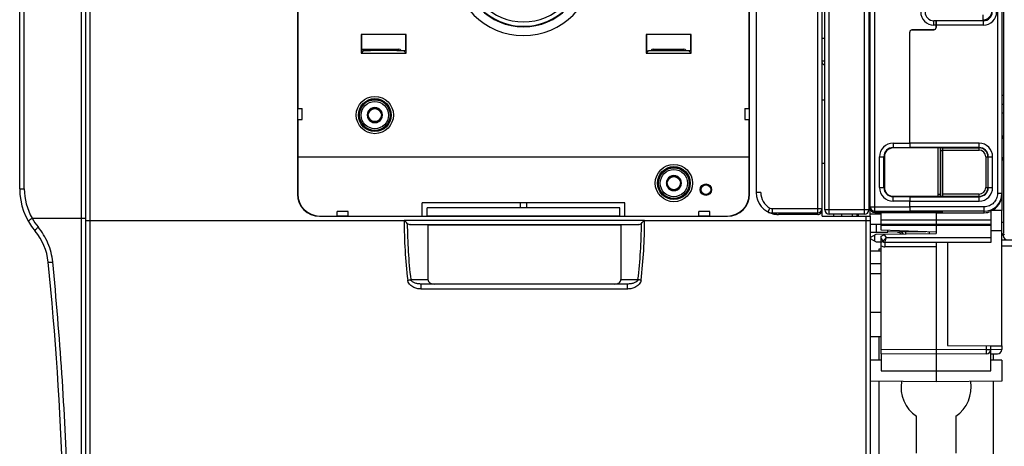
# Model space of a CAD drawing. Units: millimetres. Extents: x 0 to 1189, y 0 to 841.
# Drawn here: x 365 to 589, y 286 to 384 of the extents above; entities that cross this region are included whole.
import ezdxf

# ---------------------------------------------------------------- set-up
doc = ezdxf.new("R2010")
doc.units = ezdxf.units.MM
doc.header["$LTSCALE"] = 65.395
doc.layers.get('0').update_dxf_attribs({"linetype": 'CONTINUOUS'})
for name, color, linetype in [('02___PRT_ALL_AXES', 7, 'CONTINUOUS'), ('07_SURFACES', 7, 'CONTINUOUS'), ('08_DRAFTS', 7, 'CONTINUOUS'), ('09_ROUNDS', 7, 'CONTINUOUS'), ('10_CHAMFER', 7, 'CONTINUOUS')]:
    doc.layers.add(name, color=color, linetype=linetype)

msp = doc.modelspace()

# ---------------------------------------------------------------- linework, layer by layer
at = {"color": 7, "linetype": 'CONTINUOUS'}
for p, q in [((558.457, 373.3), (558.817, 373.3)), ((547.817, 365.3), (548.457, 365.3)), ((558.457, 365.3), (558.817, 365.3)), ((444.951, 363.3), (444.085, 361.8)), ((444.085, 361.8), (444.951, 360.3)), ((446.683, 363.3), (444.951, 363.3)), ((447.549, 361.8), (446.683, 363.3)), ((446.683, 360.3), (447.549, 361.8)), ((444.951, 360.3), (446.683, 360.3)), ((379.817, 358.75), (379.917, 358.75)), ((379.817, 358.25), (379.917, 358.25)), ((379.817, 352.25), (379.917, 352.25)), ((379.917, 351.55), (379.817, 351.55)), ((547.817, 350.818), (548.457, 350.818)), ((558.457, 350.818), (558.817, 350.818)), ((513.151, 347.8), (512.285, 346.3)), ((512.285, 346.3), (513.151, 344.8)), ((514.883, 347.8), (513.151, 347.8)), ((515.749, 346.3), (514.883, 347.8)), ((514.883, 344.8), (515.749, 346.3)), ((513.151, 344.8), (514.883, 344.8)), ((588.817, 343.654), (588.817, 340.05)), ((478.967, 341.805), (478.967, 340.7)), ((480.467, 340.7), (480.467, 341.805)), ((501.717, 340.7), (457.717, 340.7)), ((547.817, 338.8), (547.817, 340.151)), ((555.817, 338.8), (555.817, 339.184)), ((558.817, 338.8), (558.817, 340.624)), ((558.998, 340.05), (558.817, 340.05)), ((561.317, 339.553), (561.317, 339.623)), ((573.817, 339.553), (561.317, 339.553)), ((573.817, 339.55), (584.817, 339.55)), ((588.817, 340.05), (586.557, 340.05)), ((561.317, 336.706), (586.317, 336.706)), ((566.817, 335.153), (566.817, 334.729)), ((560.817, 331.3), (561.317, 331.3)), ((783.817, 331.9), (588.817, 331.9)), ((561.317, 325.61), (558.817, 325.61)), ((569.317, 284.8), (569.317, 293.186)), ((578.317, 293.186), (578.317, 284.8))]:
    msp.add_line(p, q, dxfattribs=at)
for centre, radius in [((445.817, 361.8), 1.5), ((514.017, 346.3), 1.5), ((521.317, 344.8), 1.3), ((521.317, 344.8), 1.1)]:
    msp.add_circle(centre, radius, dxfattribs=at)
for centre, radius, start, end in [((445.817, 361.8), 1.72, 120.70278, 179.29722), ((445.817, 361.8), 1.72, 180.70278, 239.29722), ((445.817, 361.8), 1.72, 60.70278, 119.29722), ((445.817, 361.8), 1.72, 0.70278, 59.29722), ((445.817, 361.8), 1.72, 300.70278, 359.29722), ((445.817, 361.8), 1.72, 240.70278, 299.29722), ((514.017, 346.3), 1.72, 120.70278, 179.29722), ((514.017, 346.3), 1.72, 180.70278, 239.29722), ((514.017, 346.3), 1.72, 60.70278, 119.29722), ((514.017, 346.3), 1.72, 0.70278, 59.29722), ((514.017, 346.3), 1.72, 300.70278, 359.29722), ((514.017, 346.3), 1.72, 240.70278, 299.29722), ((573.817, 299.8), 8, 170.50831, 235.77113), ((573.817, 299.8), 8, 304.22887, 9.49169)]:
    msp.add_arc(centre, radius, start, end, dxfattribs=at)
msp.add_ellipse((584.817, 343.553), major_axis=(0, 4.002), ratio=0.9993908, start_param=-3.1415927, end_param=-2.7571959, dxfattribs=at)
at = {"color": 3, "linetype": 'CONTINUOUS'}
msp.add_open_spline([(565.919, 334.722), (565.847, 334.769), (565.557, 334.942), (565.24, 335.067), (564.997, 335.138)], degree=3, knots=[0, 0, 0, 0, 0.2520238, 1, 1, 1, 1], dxfattribs=at)
at = {"color": 7, "linetype": 'CONTINUOUS'}
msp.add_open_spline([(566.366, 334.725), (566.301, 334.809), (566.158, 334.967), (565.987, 335.093), (565.895, 335.145)], degree=3, knots=[0, 0, 0, 0, 0.5023311, 1, 1, 1, 1], dxfattribs=at)
at = {"layer": '02___PRT_ALL_AXES', "color": 7, "linetype": 'CONTINUOUS'}
for centre, radius in [((445.817, 361.8), 3.5), ((445.817, 361.8), 3.1), ((514.017, 346.3), 3.5), ((514.017, 346.3), 3.1)]:
    msp.add_circle(centre, radius, dxfattribs=at)
at = {"layer": '07_SURFACES', "color": 7, "linetype": 'CONTINUOUS'}
for p, q in [((547.817, 379.3), (548.457, 379.3)), ((547.817, 374.142), (548.457, 374.142)), ((558.817, 336.95), (561.317, 336.95))]:
    msp.add_line(p, q, dxfattribs=at)
at = {"layer": '08_DRAFTS', "color": 7, "linetype": 'CONTINUOUS'}
for p, q in [((428.161, 502.8), (428.161, 343.8)), ((531.274, 343.8), (531.274, 502.8)), ((428.22, 483.3), (428.22, 363.3)), ((531.215, 363.3), (531.215, 483.3)), ((573.816, 383.299), (573.317, 383.299)), ((573.809, 382.15), (573.817, 382.15)), ((442.697, 380.171), (442.697, 375.93)), ((442.741, 380.126), (442.697, 380.171)), ((452.938, 380.171), (442.697, 380.171)), ((442.741, 380.126), (442.741, 376.55)), ((452.893, 380.126), (442.741, 380.126)), ((452.893, 380.126), (452.938, 380.171)), ((452.893, 376.55), (452.893, 380.126)), ((452.938, 375.93), (452.938, 380.171)), ((507.697, 380.171), (507.697, 375.93)), ((507.741, 380.126), (507.697, 380.171)), ((517.938, 380.171), (507.697, 380.171)), ((507.741, 380.126), (507.741, 376.55)), ((517.893, 380.126), (507.741, 380.126)), ((517.893, 380.126), (517.938, 380.171)), ((517.893, 376.55), (517.893, 380.126)), ((517.938, 375.93), (517.938, 380.171)), ((443.265, 376.498), (442.697, 375.93)), ((442.697, 375.93), (452.938, 375.93)), ((442.741, 376.55), (443.173, 376.406)), ((443.265, 376.498), (444.817, 376.498)), ((444.817, 376.498), (444.817, 376.85)), ((450.817, 376.55), (444.817, 376.55)), ((450.817, 376.498), (450.817, 376.85)), ((450.817, 376.498), (452.37, 376.498)), ((452.37, 376.498), (452.938, 375.93)), ((452.893, 376.55), (452.461, 376.406)), ((508.265, 376.498), (507.697, 375.93)), ((507.697, 375.93), (517.938, 375.93)), ((507.741, 376.55), (508.173, 376.406)), ((508.265, 376.498), (509.817, 376.498)), ((509.817, 376.498), (509.817, 376.85)), ((509.817, 376.55), (515.817, 376.55)), ((515.817, 376.498), (515.817, 376.85)), ((515.817, 376.498), (517.37, 376.498)), ((517.37, 376.498), (517.938, 375.93)), ((517.893, 376.55), (517.461, 376.406)), ((428.174, 363.3), (428.174, 360.8)), ((531.261, 360.8), (531.261, 363.3)), ((428.22, 360.8), (428.22, 352.3)), ((531.215, 352.3), (531.215, 360.8)), ((567.817, 354.303), (564.017, 354.302)), ((567.817, 354.363), (567.817, 354.398)), ((567.817, 354.303), (567.817, 354.361)), ((428.217, 352.3), (428.217, 343.8)), ((428.217, 352.3), (531.217, 352.3)), ((531.217, 343.8), (531.217, 352.3)), ((562.017, 352.3), (562.017, 345.3)), ((428.161, 343.8), (428.217, 343.8)), ((531.274, 343.8), (531.217, 343.8)), ((456.612, 338.8), (456.612, 341.805)), ((502.822, 341.805), (456.612, 341.805)), ((502.822, 338.8), (502.822, 341.805)), ((564.017, 343.299), (567.817, 343.298)), ((567.817, 343.239), (567.817, 343.298)), ((567.817, 343.238), (567.817, 343.203)), ((457.717, 338.746), (457.717, 340.7)), ((501.717, 338.746), (501.717, 340.7)), ((550.501, 338.8), (550.501, 339.184)), ((556.134, 338.8), (556.134, 339.184)), ((567.817, 339.9), (567.817, 339.806)), ((573.817, 339.804), (573.817, 339.55)), ((586.317, 339.943), (586.317, 339.842)), ((588.817, 335.409), (588.817, 340.05)), ((433.217, 338.744), (433.217, 338.8)), ((433.217, 338.8), (437.217, 338.8)), ((433.217, 338.744), (526.217, 338.744)), ((437.217, 338.757), (439.717, 338.757)), ((439.717, 338.8), (456.612, 338.8)), ((456.612, 338.8), (456.717, 338.774)), ((456.717, 338.774), (457.717, 338.774)), ((501.717, 338.746), (457.717, 338.746)), ((501.717, 338.774), (502.717, 338.774)), ((502.822, 338.8), (502.717, 338.774)), ((502.822, 338.8), (519.717, 338.8)), ((519.717, 338.757), (522.217, 338.757)), ((522.217, 338.8), (526.217, 338.8)), ((526.217, 338.744), (526.217, 338.8)), ((457.917, 336.8), (501.917, 336.8)), ((561.317, 335.547), (561.317, 336.706)), ((573.817, 335.11), (561.317, 335.547)), ((562.817, 335.118), (562.817, 335.495)), ((571.447, 335.193), (562.817, 335.118)), ((572.317, 334.777), (572.317, 335.163)), ((573.817, 336.706), (573.817, 334.79)), ((588.817, 335.409), (586.317, 335.387)), ((576.417, 332.8), (576.417, 309.3)), ((588.817, 309.192), (588.817, 331.9)), ((561.317, 305.941), (558.817, 305.919)), ((561.317, 307.409), (561.317, 303.55)), ((573.817, 307.3), (573.817, 301.05)), ((588.817, 305.919), (586.317, 305.941)), ((588.817, 305.919), (588.817, 301.181)), ((561.317, 303.55), (586.317, 303.55)), ((573.817, 301.05), (558.817, 301.181)), ((588.817, 301.181), (573.817, 301.05))]:
    msp.add_line(p, q, dxfattribs=at)
for centre in [(445.817, 361.8), (514.017, 346.3)]:
    msp.add_circle(centre, 3.667, dxfattribs=at)
for centre, radius, start, end in [((584.467, 385.55), 2.079, 270.004, 360), ((433.217, 343.8), 5.057, 180, 270), ((433.217, 343.8), 5, 180, 270), ((526.217, 343.8), 5.057, 270, 360), ((526.217, 343.8), 5, 270, 360)]:
    msp.add_arc(centre, radius, start, end, dxfattribs=at)
for centre, major_axis, ratio, start_param, end_param in [((573.317, 385.3), (2.001, 0), 1, -3.1415927, -1.5708725), ((564.018, 352.3), (2.001, 0), 1, 1.5711011, 3.1415927), ((564.018, 345.3), (2.001, 0), 1, 3.1415927, 4.7120842), ((584.817, 343.653), (0.919, 3.896), 0.999319, -2.5253111, -1.3389116)]:
    msp.add_ellipse(centre, major_axis=major_axis, ratio=ratio, start_param=start_param, end_param=end_param, dxfattribs=at)
at = {"layer": '09_ROUNDS', "color": 7, "linetype": 'CONTINUOUS'}
for p, q in [((379.817, 573.3), (379.817, 273.666)), ((380.917, 273.3), (380.917, 573.3)), ((378.835, 572.576), (378.835, 274.025)), ((379.917, 274.3), (379.917, 572.3)), ((547.817, 340.151), (547.817, 506.15)), ((548.457, 340.184), (548.457, 506.184)), ((557.457, 339.184), (557.457, 507.184)), ((558.457, 506.184), (558.457, 340.184)), ((558.817, 340.624), (558.817, 505.994)), ((364.817, 345.02), (364.817, 501.581)), ((365.854, 345.02), (365.854, 501.581)), ((532.817, 502.15), (532.817, 344.15)), ((587.817, 502.699), (587.817, 343.902)), ((588.817, 502.947), (588.817, 343.654)), ((546.817, 339.15), (546.817, 436.85)), ((549.457, 339.184), (549.457, 437.234)), ((559.817, 339.623), (559.817, 414.139)), ((589.294, 335.993), (589.294, 403.384)), ((584.467, 384.604), (584.467, 383.3)), ((573.317, 382.292), (573.317, 383.299)), ((573.808, 383.292), (573.317, 383.292)), ((573.8, 382.292), (573.317, 382.292)), ((573.8, 381.765), (573.8, 382.292)), ((573.8, 381.765), (573.809, 381.756)), ((573.808, 383.292), (573.816, 383.299)), ((573.809, 382.15), (573.809, 381.756)), ((584.617, 383.3), (573.817, 383.3)), ((573.817, 381.755), (573.817, 383.3)), ((584.617, 382.3), (573.817, 382.3)), ((584.617, 382.3), (584.617, 383.3)), ((558.457, 381.3), (558.817, 381.3)), ((567.8, 380.722), (567.809, 380.713)), ((567.8, 355.397), (567.8, 380.722)), ((567.809, 355.399), (567.809, 380.711)), ((573.304, 381.265), (568.295, 381.222)), ((568.295, 381.222), (568.305, 381.213)), ((568.304, 381.211), (573.322, 381.255)), ((568.305, 381.213), (573.313, 381.256)), ((573.304, 381.265), (573.313, 381.256)), ((442.741, 376.85), (451.317, 376.85)), ((509.317, 376.85), (516.317, 376.85)), ((548.457, 373.3), (548.317, 373.3)), ((588.817, 366.3), (589.294, 366.3)), ((588.817, 364.3), (589.294, 364.3)), ((588.817, 362.3), (589.294, 362.3)), ((564.017, 355.397), (567.8, 355.397)), ((564.017, 355.397), (564.017, 354.302)), ((583.617, 355.399), (567.809, 355.399)), ((583.617, 353.818), (583.617, 355.399)), ((564.017, 354.398), (567.808, 354.398)), ((567.817, 354.361), (567.808, 354.398)), ((583.617, 354.399), (567.817, 354.399)), ((567.817, 354.398), (567.817, 354.399)), ((574.822, 354.302), (567.817, 354.304)), ((574.317, 343.8), (574.317, 354.302)), ((574.817, 343.8), (574.817, 354.302)), ((574.817, 353.696), (574.822, 353.696)), ((574.823, 354.303), (574.822, 353.696)), ((574.822, 353.696), (575.317, 353.696)), ((574.822, 353.696), (574.822, 343.298)), ((575.317, 354.317), (583.617, 354.317)), ((575.317, 343.284), (575.317, 354.317)), ((575.317, 353.818), (583.617, 353.818)), ((560.921, 352.3), (562.017, 352.3)), ((560.921, 345.3), (560.921, 352.3)), ((561.92, 345.3), (561.92, 352.3)), ((585.134, 352.3), (586.716, 352.3)), ((585.134, 352.3), (585.134, 345.3)), ((585.634, 352.3), (585.634, 345.3)), ((585.716, 345.3), (585.716, 352.3)), ((586.716, 345.3), (586.716, 352.3)), ((364.817, 345.02), (365.854, 345.02)), ((533.817, 344.15), (532.817, 344.15)), ((560.921, 345.3), (562.017, 345.3)), ((574.317, 343.8), (574.817, 343.8)), ((583.617, 343.783), (575.317, 343.783)), ((583.617, 342.202), (583.617, 343.783)), ((585.134, 345.3), (586.716, 345.3)), ((588.817, 343.902), (587.817, 343.902)), ((564.017, 342.204), (564.017, 343.299)), ((567.808, 343.203), (564.017, 343.203)), ((567.8, 342.204), (564.017, 342.204)), ((567.8, 340.903), (567.8, 342.204)), ((567.808, 343.203), (567.817, 343.239)), ((567.809, 342.202), (583.617, 342.202)), ((567.809, 340.9), (567.809, 342.202)), ((567.817, 343.296), (574.822, 343.298)), ((567.817, 343.203), (567.817, 343.201)), ((567.817, 343.201), (583.617, 343.201)), ((583.617, 343.284), (575.317, 343.284)), ((535.927, 340.625), (535.454, 339.744)), ((536.425, 340.5), (547.817, 340.5)), ((536.425, 340.5), (536.425, 339.501)), ((536.425, 339.501), (546.817, 339.501)), ((546.817, 339.15), (537.85, 339.15)), ((558.457, 340.184), (548.457, 340.184)), ((557.457, 339.184), (549.457, 339.184)), ((552.207, 339.184), (552.207, 338.8)), ((554.707, 339.184), (554.707, 338.8)), ((558.817, 340.903), (567.8, 340.903)), ((561.317, 339.204), (558.817, 339.204)), ((559.817, 339.904), (567.808, 339.904)), ((559.817, 339.623), (561.317, 339.623)), ((560.317, 339.737), (560.317, 339.789)), ((567.817, 339.809), (560.813, 339.807)), ((560.813, 339.807), (560.813, 339.719)), ((573.817, 339.715), (560.813, 339.719)), ((561.317, 336.706), (561.317, 339.553)), ((567.808, 339.904), (567.817, 339.868)), ((584.817, 340.9), (567.809, 340.9)), ((584.817, 339.901), (567.817, 339.901)), ((567.817, 339.901), (567.817, 339.9)), ((567.817, 339.806), (574.822, 339.804)), ((573.817, 339.716), (574.822, 339.716)), ((573.817, 339.55), (573.817, 336.706)), ((574.822, 339.716), (574.822, 339.804)), ((575.317, 339.734), (575.317, 339.786)), ((584.817, 339.55), (584.817, 340.9)), ((586.317, 339.842), (586.317, 332.8)), ((367.645, 338.3), (379.917, 338.3)), ((379.917, 337.8), (452.538, 337.8)), ((452.503, 337.8), (452.503, 337.835)), ((452.503, 337.835), (507.331, 337.835)), ((452.538, 337.8), (452.503, 337.835)), ((453.909, 336.835), (505.926, 336.835)), ((457.917, 336.8), (453.909, 336.835)), ((505.926, 336.835), (501.917, 336.8)), ((507.331, 337.835), (507.297, 337.8)), ((507.297, 337.8), (558.817, 337.8)), ((507.331, 337.835), (507.331, 337.8)), ((547.817, 338.8), (558.817, 338.8)), ((557.817, 338.8), (557.817, 273.3)), ((558.817, 338.8), (558.817, 274.3)), ((561.317, 337.916), (586.317, 337.916)), ((561.317, 336.917), (586.317, 336.917)), ((589.294, 337.3), (588.817, 337.3)), ((457.917, 336.8), (457.917, 324.3)), ((501.917, 336.8), (501.917, 324.3)), ((558.817, 333.909), (560.136, 334.671)), ((561.317, 334.181), (562.197, 334.688)), ((588.817, 331.9), (588.817, 335.409)), ((589.261, 334.994), (589.12, 334.853)), ((589.12, 334.352), (589.12, 334.853)), ((589.453, 334.685), (589.12, 334.352)), ((558.817, 333.692), (560.136, 332.93)), ((559.817, 333.114), (559.817, 334.486)), ((561.317, 307.409), (561.317, 334.181)), ((561.317, 333.666), (561.673, 333.05)), ((562.395, 333.8), (561.673, 333.05)), ((561.961, 334.552), (562.395, 333.8)), ((562.106, 332.8), (562.395, 333.8)), ((586.317, 332.8), (562.106, 332.8)), ((586.317, 333.8), (562.395, 333.8)), ((573.817, 332.8), (573.817, 307.3)), ((601.37, 333.3), (588.817, 333.3)), ((560.817, 330.8), (560.817, 331.3)), ((573.817, 331.8), (562.115, 331.8)), ((454.008, 324.3), (457.917, 324.3)), ((501.917, 324.3), (505.827, 324.3)), ((456.384, 322.165), (456.384, 323.3)), ((503.45, 323.3), (456.384, 323.3)), ((503.45, 322.165), (456.384, 322.165)), ((503.45, 322.165), (503.45, 323.3)), ((560.817, 305.937), (560.817, 311.25)), ((573.817, 308.3), (561.317, 308.409)), ((585.326, 308.401), (573.817, 308.3)), ((576.417, 309.3), (586.317, 309.214)), ((585.326, 308.401), (585.326, 309.223)), ((585.326, 308.401), (586.317, 308.401)), ((586.317, 303.55), (586.317, 309.214)), ((586.317, 308.403), (588.817, 308.425)), ((588.817, 309.192), (588.817, 308.423)), ((573.817, 307.3), (561.317, 307.409)), ((585.326, 307.401), (573.817, 307.3)), ((586.317, 307.409), (587.826, 307.423)), ((586.817, 307.414), (586.817, 305.937)), ((560.817, 280.3), (560.817, 301.164)), ((586.817, 301.164), (586.817, 280.3))]:
    msp.add_line(p, q, dxfattribs=at)
for centre, radius in [((445.817, 361.8), 4.243), ((445.817, 361.8), 3.743), ((514.017, 346.3), 4.246), ((514.017, 346.3), 3.746)]:
    msp.add_circle(centre, radius, dxfattribs=at)
for centre, radius, start, end in [((479.717, 395.9), 15.98, 180, 360), ((479.717, 395.9), 13.98, 180, 360), ((479.717, 395.9), 13.877, 180, 360), ((479.717, 395.9), 12.877, 180, 360), ((573.317, 385.3), 3.009, 180, 270), ((573.317, 385.3), 2.009, 180, 270), ((584.617, 385.3), 3, 270, 360), ((584.617, 385.3), 2, 270, 360), ((451.317, 376.35), 0.5, 17.19738, 90), ((509.317, 376.35), 0.5, 90, 162.80262), ((516.317, 376.35), 0.5, 17.19738, 90), ((548.317, 373.8), 0.5, 180, 270), ((589.817, 357.3), 1, 180, 238.45921), ((589.817, 357.162), 1, 180, 238.43065), ((564.017, 352.3), 3.097, 90, 180), ((583.617, 352.3), 3.098, 0, 90), ((564.017, 352.3), 2.097, 90, 180), ((583.617, 352.3), 2.099, 0, 90), ((583.617, 352.3), 2.017, 0, 90), ((583.617, 352.3), 1.517, 0, 90), ((589.817, 351.439), 1, 121.56935, 180), ((589.817, 351.3), 1, 121.54079, 180), ((379.817, 345.02), 15, 180, 220.04439), ((379.354, 345.02), 13.5, 180, 209.84929), ((537.817, 344.15), 5, 180, 258.34897), ((537.817, 344.15), 4, 180, 241.79903), ((564.017, 345.3), 3.097, 180, 270), ((564.017, 345.3), 2.097, 180, 270), ((572.817, 343.8), 1.5, 340.43525, 360), ((572.817, 343.8), 2, 345.46884, 360), ((583.617, 345.3), 3.098, 270, 360), ((583.617, 345.3), 2.099, 270, 360), ((583.617, 345.3), 2.017, 270, 360), ((583.617, 345.3), 1.517, 270, 360), ((584.817, 343.901), 4.001, 270.00974, 0.00973), ((536.422, 341.549), 2.048, 241.80081, 270.08148), ((536.425, 341.555), 1.054, 241.81708, 270.01311), ((538.285, 343.993), 4.862, 247.50459, 264.86571), ((546.818, 340.501), 1, 269.98134, 359.98133), ((549.457, 340.184), 1, 180, 270), ((557.457, 340.184), 1, 270, 360), ((559.817, 340.904), 1, 180.01867, 270.01866), ((379.536, 345.035), 13.666, 209.52393, 219.68228), ((569.125, 337.8), 116.622, 179.99985, 186.70551), ((567.835, 337.8), 114.625, 180.33698, 186.76373), ((391.999, 337.8), 114.625, 353.23627, 359.66302), ((390.71, 337.8), 116.622, 353.29449, 0.00015), ((358.382, 327.005), 13, 5.71898, 40.04439), ((562.106, 333.3), 0.5, 210, 270), ((562.115, 333.3), 1.5, 237.88632, 269.99998), ((-384.922, 252.565), 760.022, 1.927818, 5.718977), ((-404.681, 251.481), 780.817, 1.903954, 5.64785), ((585.317, 308.401), 1, 270.5, 360), ((587.817, 308.423), 1, 270.5, 360)]:
    msp.add_arc(centre, radius, start, end, dxfattribs=at)
for centre, major_axis, ratio, start_param, end_param in [((573.3, 381.765), (0.354, -0.354), 0.9999239, 5.5064757, 7.0685454), ((573.309, 381.756), (-0.354, 0.354), 0.9999239, -3.9019071, -2.3713637), ((573.317, 381.755), (0, 0.5), 0.9999619, -3.132866, -1.5707963), ((573.809, 382.292), (0, 1), 0.0087269, 6.291912, 7.8539816), ((573.309, 381.756), (0.354, -0.354), 0.9999239, 0.7702289, 0.7853601), ((568.3, 380.722), (0.354, -0.354), 0.9999239, 2.3648831, 3.9269527), ((568.309, 380.711), (0.355, -0.352), 0.9999245, 2.3605765, 3.9225704), ((568.309, 380.713), (0.354, -0.354), 0.9999239, 2.3648831, 3.720296), ((573.309, 381.756), (0.354, -0.354), 0.9999239, -0.7767096, -0.7603145), ((567.809, 355.397), (0, 1), 0.0087269, 1.5707963, 3.1066861), ((567.817, 355.399), (0, 1), 0.0087269, 1.5707963, 3.1066861), ((574.817, 354.285), (0.5, 0), 0.0349208, 0, 1.5620697), ((567.809, 342.204), (0, 1), 0.0087269, 6.3180919, 7.8539816), ((567.817, 342.202), (0, 1), 0.0087269, 0.0349066, 1.5707963), ((574.817, 343.316), (0.5, 0), 0.0349208, -1.5620697, 0), ((546.817, 340.151), (0, 1.001), 0.9993908, -3.1415927, -1.5707963), ((559.817, 340.624), (0, 1.001), 0.9993908, -4.712389, -3.1415927), ((560.817, 339.789), (0.5, 0), 0.0349208, 1.579523, 3.1415927), ((560.817, 339.737), (0.5, 0), 0.0349208, 3.1415927, 4.7036623), ((567.809, 340.903), (0, 1), 0.0087269, 1.5738194, 3.1066861), ((567.817, 340.9), (0, 1), 0.0087269, -4.712389, -3.1764992), ((574.817, 339.786), (0.5, 0), 0.0349208, 0, 1.5620697), ((574.817, 339.734), (0.5, 0), 0.0349208, -1.5620697, 0), ((453.917, 337.835), (1, 0), 1, -2.3533948, -1.579523), ((505.917, 337.835), (0, 1), 1, -3.132866, -2.3589941), ((589.259, 335.993), (0, 1), 0.0349208, -3.1066861, -1.5707963), ((590.12, 334.353), (0.708, 0.708), 0.9987828, -3.9263818, -2.3568035), ((459.331, 324.3), (-1.414, 0), 0.7071068, 0, 1.5707963), ((500.503, 324.3), (-1.414, 0), 0.7071068, 1.5707963, 3.1415927)]:
    msp.add_ellipse(centre, major_axis=major_axis, ratio=ratio, start_param=start_param, end_param=end_param, dxfattribs=at)
for points, knots in [([(587.817, 343.902), (587.817, 343.706), (587.779, 343.313), (587.607, 342.746), (587.328, 342.224), (586.953, 341.766), (586.495, 341.39), (585.973, 341.111), (585.407, 340.939), (585.013, 340.9), (584.817, 340.9)], [0, 0, 0, 0, 0.1250004, 0.2500006, 0.3750006, 0.5000006, 0.6250004, 0.7500001, 0.8749997, 1, 1, 1, 1]), ([(536.807, 339.253), (536.893, 339.236), (537.237, 339.175), (537.588, 339.15), (537.85, 339.15)], [0, 0, 0, 0, 0.2501482, 1, 1, 1, 1]), ([(366.807, 337.554), (366.804, 337.56), (366.8, 337.575), (366.805, 337.6), (366.817, 337.629), (366.838, 337.662), (366.867, 337.699), (366.92, 337.758), (367.007, 337.839), (367.133, 337.944), (367.284, 338.058), (367.457, 338.179), (367.58, 338.26), (367.645, 338.3)], [0, 0, 0, 0, 0.0174356, 0.0385887, 0.0656183, 0.0994705, 0.1404905, 0.188724, 0.3061925, 0.4497272, 0.6160214, 0.8009971, 1, 1, 1, 1]), ([(453.212, 337.126), (453.105, 337.233), (452.88, 337.458), (452.655, 337.683), (452.538, 337.8)], [0, 0, 0, 0, 0.4771148, 1, 1, 1, 1]), ([(506.622, 337.126), (506.73, 337.233), (506.955, 337.458), (507.179, 337.683), (507.297, 337.8)], [0, 0, 0, 0, 0.4771143, 1, 1, 1, 1]), ([(368.334, 335.369), (368.329, 335.375), (368.321, 335.391), (368.318, 335.42), (368.323, 335.455), (368.336, 335.495), (368.357, 335.541), (368.397, 335.614), (368.466, 335.716), (368.572, 335.849), (368.702, 335.995), (368.853, 336.151), (368.962, 336.255), (369.019, 336.309)], [0, 0, 0, 0, 0.0202437, 0.0436731, 0.0723683, 0.1073794, 0.1491535, 0.1978073, 0.3152741, 0.4578466, 0.6222951, 0.804564, 1, 1, 1, 1]), ([(372.346, 328.324), (372.274, 329.055), (372.021, 330.508), (371.324, 332.602), (370.329, 334.56), (369.482, 335.751), (369.019, 336.309)], [0, 0, 0, 0, 0.2512507, 0.5022982, 0.7521195, 1, 1, 1, 1]), ([(561.317, 332.841), (561.344, 332.856), (561.393, 332.885), (561.464, 332.926), (561.525, 332.962), (561.57, 332.988), (561.6, 333.006), (561.619, 333.018), (561.635, 333.027), (561.649, 333.035), (561.659, 333.041), (561.666, 333.045), (561.669, 333.048), (561.671, 333.049), (561.672, 333.05), (561.673, 333.05), (561.673, 333.05)], [0, 0, 0, 0, 0.2207557, 0.4186927, 0.5910712, 0.7354951, 0.7965824, 0.8499614, 0.8954467, 0.9328814, 0.9621356, 0.9831085, 0.9904671, 0.9957319, 0.9989025, 1, 1, 1, 1]), ([(562.106, 332.8), (562.106, 332.8), (562.106, 332.798), (562.107, 332.795), (562.107, 332.789), (562.108, 332.78), (562.108, 332.77), (562.108, 332.757), (562.109, 332.741), (562.109, 332.716), (562.11, 332.679), (562.111, 332.629), (562.112, 332.571), (562.112, 332.505), (562.113, 332.433), (562.113, 332.325), (562.114, 332.178), (562.115, 331.993), (562.115, 331.865), (562.115, 331.8)], [0, 0, 0, 0, 0.0012783, 0.0049134, 0.0109357, 0.019336, 0.0300963, 0.0431915, 0.0585903, 0.0762564, 0.1182144, 0.1686625, 0.2271154, 0.2930106, 0.3657136, 0.4445246, 0.617383, 0.8049441, 1, 1, 1, 1]), ([(371.317, 328.3), (371.318, 328.298), (371.322, 328.294), (371.329, 328.291), (371.342, 328.288), (371.363, 328.285), (371.411, 328.28), (371.493, 328.278), (371.614, 328.28), (371.764, 328.285), (371.94, 328.295), (372.137, 328.308), (372.275, 328.318), (372.346, 328.324)], [0, 0, 0, 0, 0.0076714, 0.0140114, 0.0223262, 0.0451312, 0.0762769, 0.163153, 0.2812291, 0.4277589, 0.5992401, 0.7915383, 1, 1, 1, 1]), ([(453.301, 324.183), (453.429, 324.198), (453.666, 324.231), (453.901, 324.275), (454.008, 324.3)], [0, 0, 0, 0, 0.539682, 1, 1, 1, 1]), ([(456.384, 322.165), (456.052, 322.165), (455.55, 322.228), (454.915, 322.431), (454.462, 322.646), (454.048, 322.926), (453.689, 323.275), (453.461, 323.627), (453.344, 323.937), (453.31, 324.1), (453.301, 324.183)], [0, 0, 0, 0, 0.2504053, 0.3757542, 0.5009858, 0.6260496, 0.7508814, 0.8754093, 0.9377223, 1, 1, 1, 1]), ([(456.384, 323.3), (456.271, 323.3), (456.043, 323.309), (455.705, 323.347), (455.372, 323.409), (455.045, 323.499), (454.729, 323.619), (454.48, 323.752), (454.297, 323.884), (454.172, 324), (454.067, 324.137), (454.021, 324.244), (454.008, 324.3)], [0, 0, 0, 0, 0.1256437, 0.2508431, 0.3756605, 0.5001568, 0.6244143, 0.7485871, 0.8108294, 0.8732958, 0.9362212, 1, 1, 1, 1]), ([(505.827, 324.3), (505.813, 324.244), (505.767, 324.137), (505.662, 324), (505.538, 323.884), (505.355, 323.752), (505.105, 323.619), (504.789, 323.499), (504.463, 323.409), (504.129, 323.347), (503.791, 323.309), (503.564, 323.3), (503.45, 323.3)], [0, 0, 0, 0, 0.0637783, 0.1267045, 0.1891712, 0.2514136, 0.3755866, 0.4998441, 0.6243404, 0.7491576, 0.8743567, 1, 1, 1, 1]), ([(506.534, 324.183), (506.524, 324.1), (506.491, 323.937), (506.373, 323.627), (506.145, 323.275), (505.787, 322.926), (505.372, 322.646), (504.92, 322.431), (504.285, 322.228), (503.783, 322.165), (503.45, 322.165)], [0, 0, 0, 0, 0.0622773, 0.124591, 0.2491195, 0.3739517, 0.4990158, 0.6242475, 0.7495962, 1, 1, 1, 1]), ([(506.534, 324.183), (506.406, 324.198), (506.169, 324.231), (505.934, 324.275), (505.827, 324.3)], [0, 0, 0, 0, 0.539682, 1, 1, 1, 1]), ([(585.326, 307.401), (585.326, 307.401), (585.326, 307.403), (585.327, 307.406), (585.327, 307.413), (585.328, 307.421), (585.328, 307.432), (585.328, 307.445), (585.328, 307.46), (585.329, 307.485), (585.329, 307.522), (585.329, 307.572), (585.33, 307.63), (585.33, 307.696), (585.33, 307.768), (585.329, 307.877), (585.329, 308.023), (585.328, 308.208), (585.327, 308.336), (585.326, 308.401)], [0, 0, 0, 0, 0.0012783, 0.0049133, 0.0109355, 0.0193357, 0.0300957, 0.0431906, 0.0585891, 0.0762549, 0.1182122, 0.1686595, 0.2271116, 0.293006, 0.3657084, 0.4445188, 0.6173772, 0.8049401, 1, 1, 1, 1])]:
    msp.add_open_spline(points, degree=3, knots=knots, dxfattribs=at)
at = {"layer": '10_CHAMFER', "color": 7, "linetype": 'CONTINUOUS'}
for p, q in [((428.174, 363.3), (429.217, 363.3)), ((428.217, 360.8), (428.217, 363.3)), ((429.217, 360.8), (429.217, 363.3)), ((530.217, 363.3), (530.217, 360.8)), ((530.217, 363.3), (531.261, 363.3)), ((531.217, 363.3), (531.217, 360.8)), ((428.174, 360.8), (429.217, 360.8)), ((530.217, 360.8), (531.261, 360.8)), ((437.217, 338.757), (437.217, 339.8)), ((439.717, 339.8), (437.217, 339.8)), ((439.717, 338.757), (439.717, 339.8)), ((522.217, 339.8), (519.717, 339.8)), ((519.717, 338.757), (519.717, 339.8)), ((522.217, 338.757), (522.217, 339.8)), ((439.717, 338.8), (437.217, 338.8)), ((522.217, 338.8), (519.717, 338.8)), ((560.246, 335.095), (560.246, 336.95)), ((558.817, 335.083), (562.817, 335.118)), ((560.136, 334.671), (573.817, 334.79)), ((560.136, 332.93), (561.317, 332.92)), ((561.317, 330.8), (558.817, 330.8)), ((561.317, 327.9), (558.817, 327.9)), ((561.317, 316.85), (558.817, 316.85)), ((561.317, 311.25), (558.817, 311.25)), ((586.317, 309.214), (588.817, 309.192))]:
    msp.add_line(p, q, dxfattribs=at)

doc.saveas('drawing.dxf')
